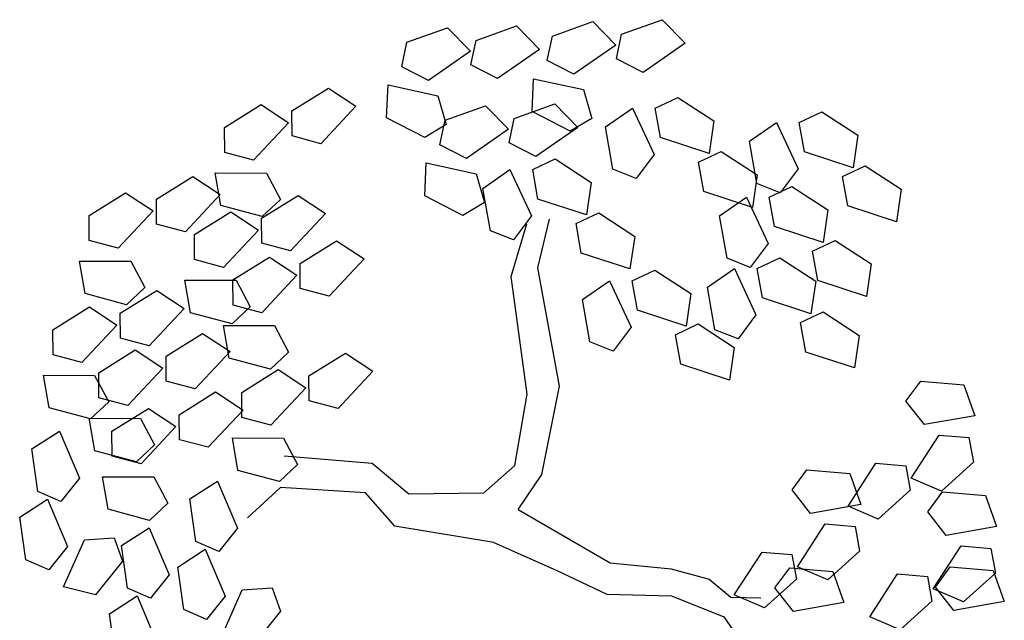
# Model space of a CAD drawing. Extents: x 186 to 434, y -14 to 69.
# Drawn here: x 202 to 203, y 38 to 38 of the extents above; entities that cross this region are included whole.
import ezdxf

# ---------------------------------------------------------------- set-up
doc = ezdxf.new("R2010")
doc.units = 0
doc.header["$LTSCALE"] = 0.5
doc.header["$MEASUREMENT"] = 0
doc.layers.get('0').update_dxf_attribs({"linetype": 'CONTINUOUS'})

# ---------------------------------------------------------------- blocks, each defined once
blk = doc.blocks.new('A$C03871919')
for p, q in [((-7.66884, -31.40488, -1.16778), (-7.66396, -31.40313, 255.45168)), ((-7.66396, -31.40313, -1.16778), (-7.66119, -31.40596, 255.45168)), ((-7.6605, -31.40465, -1.16778), (-7.65562, -31.4029, 255.45168)), ((-7.65562, -31.4029, -1.16778), (-7.65284, -31.40574, 255.45168)), ((-7.6513, -31.40413, -1.16778), (-7.64642, -31.40238, 255.45168)), ((-7.64642, -31.40238, -1.16778), (-7.64365, -31.40522, 255.45168)), ((-7.64296, -31.40391, -1.16778), (-7.63808, -31.40216, 255.45168)), ((-7.63808, -31.40216, -1.16778), (-7.6353, -31.40499, 255.45168)), ((-7.65192, -31.40708, -1.16778), (-7.6513, -31.40413, 255.45168)), ((-7.64357, -31.40686, -1.16778), (-7.64296, -31.40391, 255.45168)), ((-7.66946, -31.40783, -1.16778), (-7.66884, -31.40488, 255.45168)), ((-7.66112, -31.4076, -1.16778), (-7.6605, -31.40465, 255.45168)), ((-7.64365, -31.40522, -1.16778), (-7.64871, -31.40872, 255.45168)), ((-7.6353, -31.40499, -1.16778), (-7.64037, -31.4085, 255.45168)), ((-7.66119, -31.40596, -1.16778), (-7.66625, -31.40947, 255.45168)), ((-7.65284, -31.40574, -1.16778), (-7.65791, -31.40924, 255.45168)), ((-7.66625, -31.40947, -1.16778), (-7.66946, -31.40783, 255.45168)), ((-7.65791, -31.40924, -1.16778), (-7.66112, -31.4076, 255.45168)), ((-7.64871, -31.40872, -1.16778), (-7.65192, -31.40708, 255.45168)), ((-7.64037, -31.4085, -1.16778), (-7.64357, -31.40686, 255.45168)), ((-7.67129, -31.41397, -1.16778), (-7.67111, -31.41001, 255.45168)), ((-7.67111, -31.41001, -1.16778), (-7.66509, -31.41132, 255.45168)), ((-7.65375, -31.41322, -1.16778), (-7.65357, -31.40926, 255.45168)), ((-7.65357, -31.40926, -1.16778), (-7.64755, -31.41057, 255.45168)), ((-7.6827, -31.41315, -1.16778), (-7.6783, -31.41041, 255.45168)), ((-7.6783, -31.41041, -1.16778), (-7.67499, -31.41259, 255.45168)), ((-7.66509, -31.41132, -1.16778), (-7.6641, -31.41478, 255.45168)), ((-7.64755, -31.41057, -1.16778), (-7.64656, -31.41404, 255.45168)), ((-7.6389, -31.41281, -1.16778), (-7.63618, -31.41152, 255.45168)), ((-7.63618, -31.41152, -1.16778), (-7.63183, -31.41434, 255.45168)), ((-7.69081, -31.41513, -1.16778), (-7.68641, -31.41239, 255.45168)), ((-7.68641, -31.41239, -1.16778), (-7.6831, -31.41457, 255.45168)), ((-7.67499, -31.41259, -1.16778), (-7.6792, -31.41709, 255.45168)), ((-7.66424, -31.41427, -1.16778), (-7.65936, -31.41252, 255.45168)), ((-7.65936, -31.41252, -1.16778), (-7.65659, -31.41536, 255.45168)), ((-7.6559, -31.41405, -1.16778), (-7.65102, -31.4123, 255.45168)), ((-7.65102, -31.4123, -1.16778), (-7.64824, -31.41513, 255.45168)), ((-7.68268, -31.41616, -1.16778), (-7.6827, -31.41315, 255.45168)), ((-7.64914, -31.4156, -1.16778), (-7.65375, -31.41322, 255.45168)), ((-7.6449, -31.41507, -1.16778), (-7.64163, -31.41281, 255.45168)), ((-7.64163, -31.41281, -1.16778), (-7.63904, -31.4184, 255.45168)), ((-7.63827, -31.41635, -1.16778), (-7.6389, -31.41281, 255.45168)), ((-7.62154, -31.41454, -1.16778), (-7.61882, -31.41324, 255.45168)), ((-7.61882, -31.41324, -1.16778), (-7.61448, -31.41607, 255.45168)), ((-7.6831, -31.41457, -1.16778), (-7.68731, -31.41907, 255.45168)), ((-7.66668, -31.41634, -1.16778), (-7.67129, -31.41397, 255.45168)), ((-7.6641, -31.41478, -1.16778), (-7.66668, -31.41634, 255.45168)), ((-7.66486, -31.41722, -1.16778), (-7.66424, -31.41427, 255.45168)), ((-7.65652, -31.417, -1.16778), (-7.6559, -31.41405, 255.45168)), ((-7.64656, -31.41404, -1.16778), (-7.64914, -31.4156, 255.45168)), ((-7.644, -31.42017, -1.16778), (-7.6449, -31.41507, 255.45168)), ((-7.63183, -31.41434, -1.16778), (-7.63241, -31.41827, 255.45168)), ((-7.62754, -31.41679, -1.16778), (-7.62428, -31.41454, 255.45168)), ((-7.62428, -31.41454, -1.16778), (-7.62168, -31.42012, 255.45168)), ((-7.62091, -31.41808, -1.16778), (-7.62154, -31.41454, 255.45168)), ((-7.69079, -31.41814, -1.16778), (-7.69081, -31.41513, 255.45168)), ((-7.6792, -31.41709, -1.16778), (-7.68268, -31.41616, 255.45168)), ((-7.65659, -31.41536, -1.16778), (-7.66165, -31.41886, 255.45168)), ((-7.64824, -31.41513, -1.16778), (-7.65331, -31.41864, 255.45168)), ((-7.61448, -31.41607, -1.16778), (-7.61505, -31.42, 255.45168)), ((-7.66165, -31.41886, -1.16778), (-7.66486, -31.41722, 255.45168)), ((-7.65331, -31.41864, -1.16778), (-7.65652, -31.417, 255.45168)), ((-7.63241, -31.41827, -1.16778), (-7.63827, -31.41635, 255.45168)), ((-7.62664, -31.4219, -1.16778), (-7.62754, -31.41679, 255.45168)), ((-7.68731, -31.41907, -1.16778), (-7.69079, -31.41814, 255.45168)), ((-7.63904, -31.4184, -1.16778), (-7.6412, -31.42128, 255.45168)), ((-7.63367, -31.41932, -1.16778), (-7.63095, -31.41802, 255.45168)), ((-7.63095, -31.41802, -1.16778), (-7.62661, -31.42085, 255.45168)), ((-7.61505, -31.42, -1.16778), (-7.62091, -31.41808, 255.45168)), ((-7.66669, -31.42336, -1.16778), (-7.66651, -31.4194, 255.45168)), ((-7.66651, -31.4194, -1.16778), (-7.66049, -31.42071, 255.45168)), ((-7.65367, -31.42021, -1.16778), (-7.65095, -31.41892, 255.45168)), ((-7.65095, -31.41892, -1.16778), (-7.64661, -31.42175, 255.45168)), ((-7.63304, -31.42286, -1.16778), (-7.63367, -31.41932, 255.45168)), ((-7.61632, -31.42104, -1.16778), (-7.6136, -31.41975, 255.45168)), ((-7.6136, -31.41975, -1.16778), (-7.60925, -31.42258, 255.45168)), ((-7.69904, -31.42377, -1.16778), (-7.69465, -31.42103, 255.45168)), ((-7.69465, -31.42103, -1.16778), (-7.69133, -31.42321, 255.45168)), ((-7.69194, -31.42062, -1.16778), (-7.68578, -31.42063, 255.45168)), ((-7.69128, -31.42453, -1.16778), (-7.69194, -31.42062, 255.45168)), ((-7.68578, -31.42063, -1.16778), (-7.68408, -31.42381, 255.45168)), ((-7.66049, -31.42071, -1.16778), (-7.6595, -31.42418, 255.45168)), ((-7.65967, -31.42247, -1.16778), (-7.65641, -31.42022, 255.45168)), ((-7.65641, -31.42022, -1.16778), (-7.65381, -31.4258, 255.45168)), ((-7.65304, -31.42376, -1.16778), (-7.65367, -31.42021, 255.45168)), ((-7.6412, -31.42128, -1.16778), (-7.644, -31.42017, 255.45168)), ((-7.62661, -31.42085, -1.16778), (-7.62718, -31.42478, 255.45168)), ((-7.62168, -31.42012, -1.16778), (-7.62384, -31.42301, 255.45168)), ((-7.61568, -31.42459, -1.16778), (-7.61632, -31.42104, 255.45168)), ((-7.64661, -31.42175, -1.16778), (-7.64718, -31.42567, 255.45168)), ((-7.62384, -31.42301, -1.16778), (-7.62664, -31.4219, 255.45168)), ((-7.62515, -31.42353, -1.16778), (-7.62243, -31.42224, 255.45168)), ((-7.62243, -31.42224, -1.16778), (-7.61809, -31.42506, 255.45168)), ((-7.70715, -31.42575, -1.16778), (-7.70275, -31.42301, 255.45168)), ((-7.70275, -31.42301, -1.16778), (-7.69944, -31.42519, 255.45168)), ((-7.69133, -31.42321, -1.16778), (-7.69554, -31.42771, 255.45168)), ((-7.68635, -31.42607, -1.16778), (-7.68195, -31.42333, 255.45168)), ((-7.68195, -31.42333, -1.16778), (-7.67864, -31.42551, 255.45168)), ((-7.66208, -31.42574, -1.16778), (-7.66669, -31.42336, 255.45168)), ((-7.65877, -31.42758, -1.16778), (-7.65967, -31.42247, 255.45168)), ((-7.62718, -31.42478, -1.16778), (-7.63304, -31.42286, 255.45168)), ((-7.60925, -31.42258, -1.16778), (-7.60983, -31.4265, 255.45168)), ((-7.69902, -31.42678, -1.16778), (-7.69904, -31.42377, 255.45168)), ((-7.68627, -31.42588, -1.16778), (-7.69128, -31.42453, 255.45168)), ((-7.68408, -31.42381, -1.16778), (-7.68627, -31.42588, 255.45168)), ((-7.6595, -31.42418, -1.16778), (-7.66208, -31.42574, 255.45168)), ((-7.64718, -31.42567, -1.16778), (-7.65304, -31.42376, 255.45168)), ((-7.63115, -31.42579, -1.16778), (-7.62789, -31.42353, 255.45168)), ((-7.62789, -31.42353, -1.16778), (-7.62529, -31.42912, 255.45168)), ((-7.62452, -31.42707, -1.16778), (-7.62515, -31.42353, 255.45168)), ((-7.60983, -31.4265, -1.16778), (-7.61568, -31.42459, 255.45168)), ((-7.70713, -31.42876, -1.16778), (-7.70715, -31.42575, 255.45168)), ((-7.69944, -31.42519, -1.16778), (-7.70365, -31.42969, 255.45168)), ((-7.69446, -31.42805, -1.16778), (-7.69006, -31.42531, 255.45168)), ((-7.69006, -31.42531, -1.16778), (-7.68674, -31.42749, 255.45168)), ((-7.67864, -31.42551, -1.16778), (-7.68285, -31.43001, 255.45168)), ((-7.65381, -31.4258, -1.16778), (-7.65597, -31.42869, 255.45168)), ((-7.64845, -31.42672, -1.16778), (-7.64572, -31.42543, 255.45168)), ((-7.64572, -31.42543, -1.16778), (-7.64138, -31.42826, 255.45168)), ((-7.63025, -31.43089, -1.16778), (-7.63115, -31.42579, 255.45168)), ((-7.61809, -31.42506, -1.16778), (-7.61867, -31.42899, 255.45168)), ((-7.69554, -31.42771, -1.16778), (-7.69902, -31.42678, 255.45168)), ((-7.68633, -31.42908, -1.16778), (-7.68635, -31.42607, 255.45168)), ((-7.65626, -31.43308, -1.16778), (-7.65439, -31.42676, 255.45168)), ((-7.65304, -31.43206, -1.16778), (-7.65166, -31.42619, 255.45168)), ((-7.64781, -31.43027, -1.16778), (-7.64845, -31.42672, 255.45168)), ((-7.69444, -31.43106, -1.16778), (-7.69446, -31.42805, 255.45168)), ((-7.68674, -31.42749, -1.16778), (-7.69096, -31.43199, 255.45168)), ((-7.65597, -31.42869, -1.16778), (-7.65877, -31.42758, 255.45168)), ((-7.61867, -31.42899, -1.16778), (-7.62452, -31.42707, 255.45168)), ((-7.70365, -31.42969, -1.16778), (-7.70713, -31.42876, 255.45168)), ((-7.68285, -31.43001, -1.16778), (-7.68633, -31.42908, 255.45168)), ((-7.68171, -31.43153, -1.16778), (-7.67731, -31.42879, 255.45168)), ((-7.67731, -31.42879, -1.16778), (-7.67399, -31.43097, 255.45168)), ((-7.64138, -31.42826, -1.16778), (-7.64196, -31.43218, 255.45168)), ((-7.62529, -31.42912, -1.16778), (-7.62745, -31.432, 255.45168)), ((-7.61993, -31.43003, -1.16778), (-7.61721, -31.42874, 255.45168)), ((-7.61721, -31.42874, -1.16778), (-7.61286, -31.43157, 255.45168)), ((-7.64196, -31.43218, -1.16778), (-7.64781, -31.43027, 255.45168)), ((-7.6193, -31.43358, -1.16778), (-7.61993, -31.43003, 255.45168)), ((-7.70829, -31.43124, -1.16778), (-7.70212, -31.43125, 255.45168)), ((-7.70762, -31.43515, -1.16778), (-7.70829, -31.43124, 255.45168)), ((-7.70212, -31.43125, -1.16778), (-7.70043, -31.43443, 255.45168)), ((-7.69096, -31.43199, -1.16778), (-7.69444, -31.43106, 255.45168)), ((-7.68981, -31.43351, -1.16778), (-7.68542, -31.43077, 255.45168)), ((-7.68542, -31.43077, -1.16778), (-7.6821, -31.43295, 255.45168)), ((-7.68169, -31.43454, -1.16778), (-7.68171, -31.43153, 255.45168)), ((-7.67399, -31.43097, -1.16778), (-7.67821, -31.43547, 255.45168)), ((-7.62745, -31.432, -1.16778), (-7.63025, -31.43089, 255.45168)), ((-7.62662, -31.43213, -1.16778), (-7.6239, -31.43084, 255.45168)), ((-7.6239, -31.43084, -1.16778), (-7.61955, -31.43367, 255.45168)), ((-7.61286, -31.43157, -1.16778), (-7.61344, -31.43549, 255.45168)), ((-7.65044, -31.44632, -1.16778), (-7.65304, -31.43206, 255.45168)), ((-7.64167, -31.4336, -1.16778), (-7.63895, -31.43231, 255.45168)), ((-7.63895, -31.43231, -1.16778), (-7.63461, -31.43513, 255.45168)), ((-7.63262, -31.43439, -1.16778), (-7.62935, -31.43213, 255.45168)), ((-7.62935, -31.43213, -1.16778), (-7.62676, -31.43772, 255.45168)), ((-7.62599, -31.43568, -1.16778), (-7.62662, -31.43213, 255.45168)), ((-7.69559, -31.43354, -1.16778), (-7.68943, -31.43355, 255.45168)), ((-7.69493, -31.43745, -1.16778), (-7.69559, -31.43354, 255.45168)), ((-7.68979, -31.43653, -1.16778), (-7.68981, -31.43351, 255.45168)), ((-7.68943, -31.43355, -1.16778), (-7.68773, -31.43673, 255.45168)), ((-7.6821, -31.43295, -1.16778), (-7.68631, -31.43745, 255.45168)), ((-7.65435, -31.44725, -1.16778), (-7.65626, -31.43308, 255.45168)), ((-7.64767, -31.43586, -1.16778), (-7.6444, -31.4336, 255.45168)), ((-7.6444, -31.4336, -1.16778), (-7.64181, -31.43919, 255.45168)), ((-7.64104, -31.43714, -1.16778), (-7.64167, -31.4336, 255.45168)), ((-7.61955, -31.43367, -1.16778), (-7.62013, -31.43759, 255.45168)), ((-7.61344, -31.43549, -1.16778), (-7.6193, -31.43358, 255.45168)), ((-7.70262, -31.4365, -1.16778), (-7.70762, -31.43515, 255.45168)), ((-7.7034, -31.43751, -1.16778), (-7.699, -31.43477, 255.45168)), ((-7.70043, -31.43443, -1.16778), (-7.70262, -31.4365, 255.45168)), ((-7.699, -31.43477, -1.16778), (-7.69569, -31.43696, 255.45168)), ((-7.67821, -31.43547, -1.16778), (-7.68169, -31.43454, 255.45168)), ((-7.63461, -31.43513, -1.16778), (-7.63518, -31.43906, 255.45168)), ((-7.63172, -31.4395, -1.16778), (-7.63262, -31.43439, 255.45168)), ((-7.64677, -31.44096, -1.16778), (-7.64767, -31.43586, 255.45168)), ((-7.62013, -31.43759, -1.16778), (-7.62599, -31.43568, 255.45168)), ((-7.71151, -31.4395, -1.16778), (-7.70711, -31.43676, 255.45168)), ((-7.70711, -31.43676, -1.16778), (-7.7038, -31.43894, 255.45168)), ((-7.70338, -31.44053, -1.16778), (-7.7034, -31.43751, 255.45168)), ((-7.69569, -31.43696, -1.16778), (-7.6999, -31.44145, 255.45168)), ((-7.68992, -31.4388, -1.16778), (-7.69493, -31.43745, 255.45168)), ((-7.68773, -31.43673, -1.16778), (-7.68992, -31.4388, 255.45168)), ((-7.68631, -31.43745, -1.16778), (-7.68979, -31.43653, 255.45168)), ((-7.63518, -31.43906, -1.16778), (-7.64104, -31.43714, 255.45168)), ((-7.62139, -31.43864, -1.16778), (-7.61867, -31.43735, 255.45168)), ((-7.61867, -31.43735, -1.16778), (-7.61433, -31.44018, 255.45168)), ((-7.63644, -31.4401, -1.16778), (-7.63372, -31.43881, 255.45168)), ((-7.63372, -31.43881, -1.16778), (-7.62938, -31.44164, 255.45168)), ((-7.62676, -31.43772, -1.16778), (-7.62892, -31.4406, 255.45168)), ((-7.62076, -31.44219, -1.16778), (-7.62139, -31.43864, 255.45168)), ((-7.71149, -31.44251, -1.16778), (-7.71151, -31.4395, 255.45168)), ((-7.7038, -31.43894, -1.16778), (-7.70801, -31.44344, 255.45168)), ((-7.69787, -31.4427, -1.16778), (-7.69348, -31.43995, 255.45168)), ((-7.69348, -31.43995, -1.16778), (-7.69016, -31.44214, 255.45168)), ((-7.69095, -31.439, -1.16778), (-7.68479, -31.43901, 255.45168)), ((-7.69028, -31.44292, -1.16778), (-7.69095, -31.439, 255.45168)), ((-7.68479, -31.43901, -1.16778), (-7.68309, -31.44219, 255.45168)), ((-7.64181, -31.43919, -1.16778), (-7.64397, -31.44207, 255.45168)), ((-7.62892, -31.4406, -1.16778), (-7.63172, -31.4395, 255.45168)), ((-7.6999, -31.44145, -1.16778), (-7.70338, -31.44053, 255.45168)), ((-7.64397, -31.44207, -1.16778), (-7.64677, -31.44096, 255.45168)), ((-7.63581, -31.44365, -1.16778), (-7.63644, -31.4401, 255.45168)), ((-7.61433, -31.44018, -1.16778), (-7.6149, -31.4441, 255.45168)), ((-7.70598, -31.44468, -1.16778), (-7.70158, -31.44194, 255.45168)), ((-7.70158, -31.44194, -1.16778), (-7.69827, -31.44412, 255.45168)), ((-7.69016, -31.44214, -1.16778), (-7.69437, -31.44663, 255.45168)), ((-7.68309, -31.44219, -1.16778), (-7.68528, -31.44426, 255.45168)), ((-7.68064, -31.44506, -1.16778), (-7.67624, -31.44232, 255.45168)), ((-7.67624, -31.44232, -1.16778), (-7.67293, -31.44451, 255.45168)), ((-7.62938, -31.44164, -1.16778), (-7.62996, -31.44557, 255.45168)), ((-7.6149, -31.4441, -1.16778), (-7.62076, -31.44219, 255.45168)), ((-7.70801, -31.44344, -1.16778), (-7.71149, -31.44251, 255.45168)), ((-7.69786, -31.44571, -1.16778), (-7.69787, -31.4427, 255.45168)), ((-7.68528, -31.44426, -1.16778), (-7.69028, -31.44292, 255.45168)), ((-7.70596, -31.44769, -1.16778), (-7.70598, -31.44468, 255.45168)), ((-7.69827, -31.44412, -1.16778), (-7.70248, -31.44862, 255.45168)), ((-7.68875, -31.44705, -1.16778), (-7.68435, -31.44431, 255.45168)), ((-7.68435, -31.44431, -1.16778), (-7.68104, -31.44649, 255.45168)), ((-7.67293, -31.44451, -1.16778), (-7.67714, -31.449, 255.45168)), ((-7.62996, -31.44557, -1.16778), (-7.63581, -31.44365, 255.45168)), ((-7.71264, -31.44499, -1.16778), (-7.70648, -31.445, 255.45168)), ((-7.71198, -31.4489, -1.16778), (-7.71264, -31.44499, 255.45168)), ((-7.70648, -31.445, -1.16778), (-7.70478, -31.44818, 255.45168)), ((-7.69437, -31.44663, -1.16778), (-7.69786, -31.44571, 255.45168)), ((-7.68062, -31.44808, -1.16778), (-7.68064, -31.44506, 255.45168)), ((-7.60868, -31.4481, -1.16778), (-7.60689, -31.44568, 255.45168)), ((-7.60689, -31.44568, -1.16778), (-7.60172, -31.44613, 255.45168)), ((-7.69628, -31.44974, -1.16778), (-7.69189, -31.44699, 255.45168)), ((-7.69189, -31.44699, -1.16778), (-7.68857, -31.44918, 255.45168)), ((-7.68873, -31.45006, -1.16778), (-7.68875, -31.44705, 255.45168)), ((-7.68104, -31.44649, -1.16778), (-7.68525, -31.45099, 255.45168)), ((-7.65256, -31.45694, -1.16778), (-7.65044, -31.44632, 255.45168)), ((-7.60172, -31.44613, -1.16778), (-7.60038, -31.44986, 255.45168)), ((-7.70478, -31.44818, -1.16778), (-7.70697, -31.45024, 255.45168)), ((-7.70248, -31.44862, -1.16778), (-7.70596, -31.44769, 255.45168)), ((-7.67714, -31.449, -1.16778), (-7.68062, -31.44808, 255.45168)), ((-7.65581, -31.45586, -1.16778), (-7.65435, -31.44725, 255.45168)), ((-7.60645, -31.45093, -1.16778), (-7.60868, -31.4481, 255.45168)), ((-7.70697, -31.45024, -1.16778), (-7.71198, -31.4489, 255.45168)), ((-7.70439, -31.45172, -1.16778), (-7.69999, -31.44898, 255.45168)), ((-7.69999, -31.44898, -1.16778), (-7.69668, -31.45116, 255.45168)), ((-7.68857, -31.44918, -1.16778), (-7.69278, -31.45367, 255.45168)), ((-7.70712, -31.45017, -1.16778), (-7.70096, -31.45018, 255.45168)), ((-7.70645, -31.45408, -1.16778), (-7.70712, -31.45017, 255.45168)), ((-7.70096, -31.45018, -1.16778), (-7.69926, -31.45336, 255.45168)), ((-7.69626, -31.45275, -1.16778), (-7.69628, -31.44974, 255.45168)), ((-7.68525, -31.45099, -1.16778), (-7.68873, -31.45006, 255.45168)), ((-7.60038, -31.44986, -1.16778), (-7.60645, -31.45093, 255.45168)), ((-7.71405, -31.45386, -1.16778), (-7.71071, -31.45171, 255.45168)), ((-7.71071, -31.45171, -1.16778), (-7.7083, -31.45738, 255.45168)), ((-7.70437, -31.45473, -1.16778), (-7.70439, -31.45172, 255.45168)), ((-7.69668, -31.45116, -1.16778), (-7.70089, -31.45566, 255.45168)), ((-7.69278, -31.45367, -1.16778), (-7.69626, -31.45275, 255.45168)), ((-7.68988, -31.45254, -1.16778), (-7.68372, -31.45255, 255.45168)), ((-7.68922, -31.45645, -1.16778), (-7.68988, -31.45254, 255.45168)), ((-7.68372, -31.45255, -1.16778), (-7.68202, -31.45573, 255.45168)), ((-7.60803, -31.45737, -1.16778), (-7.60467, -31.4522, 255.45168)), ((-7.60467, -31.4522, -1.16778), (-7.60108, -31.4525, 255.45168)), ((-7.60108, -31.4525, -1.16778), (-7.60053, -31.45547, 255.45168)), ((-7.71332, -31.45899, -1.16778), (-7.71405, -31.45386, 255.45168)), ((-7.70145, -31.45543, -1.16778), (-7.70645, -31.45408, 255.45168)), ((-7.69926, -31.45336, -1.16778), (-7.70145, -31.45543, 255.45168)), ((-7.70089, -31.45566, -1.16778), (-7.70437, -31.45473, 255.45168)), ((-7.67302, -31.4556, -1.16778), (-7.68364, -31.45475, 255.45168)), ((-7.60053, -31.45547, -1.16778), (-7.60438, -31.45894, 255.45168)), ((-7.68421, -31.45779, -1.16778), (-7.68922, -31.45645, 255.45168)), ((-7.68202, -31.45573, -1.16778), (-7.68421, -31.45779, 255.45168)), ((-7.66861, -31.45933, -1.16778), (-7.67302, -31.4556, 255.45168)), ((-7.65961, -31.45918, -1.16778), (-7.65581, -31.45586, 255.45168)), ((-7.62241, -31.4588, -1.16778), (-7.62062, -31.45638, 255.45168)), ((-7.62062, -31.45638, -1.16778), (-7.61545, -31.45682, 255.45168)), ((-7.61566, -31.46075, -1.16778), (-7.6123, -31.45558, 255.45168)), ((-7.6123, -31.45558, -1.16778), (-7.60871, -31.45588, 255.45168)), ((-7.60871, -31.45588, -1.16778), (-7.60817, -31.45884, 255.45168)), ((-7.7083, -31.45738, -1.16778), (-7.71056, -31.46019, 255.45168)), ((-7.70553, -31.45721, -1.16778), (-7.69936, -31.45722, 255.45168)), ((-7.70486, -31.46112, -1.16778), (-7.70553, -31.45721, 255.45168)), ((-7.69936, -31.45722, -1.16778), (-7.69767, -31.4604, 255.45168)), ((-7.69501, -31.45988, -1.16778), (-7.69168, -31.45773, 255.45168)), ((-7.69168, -31.45773, -1.16778), (-7.68926, -31.4634, 255.45168)), ((-7.65542, -31.46117, -1.16778), (-7.65256, -31.45694, 255.45168)), ((-7.61545, -31.45682, -1.16778), (-7.61411, -31.46056, 255.45168)), ((-7.60438, -31.45894, -1.16778), (-7.60803, -31.45737, 255.45168)), ((-7.71056, -31.46019, -1.16778), (-7.71332, -31.45899, 255.45168)), ((-7.68406, -31.4585, -1.16778), (-7.68806, -31.46218, 255.45168)), ((-7.67383, -31.45917, -1.16778), (-7.68406, -31.4585, 255.45168)), ((-7.62018, -31.46163, -1.16778), (-7.62241, -31.4588, 255.45168)), ((-7.60817, -31.45884, -1.16778), (-7.61201, -31.46232, 255.45168)), ((-7.60605, -31.46145, -1.16778), (-7.60426, -31.45903, 255.45168)), ((-7.60426, -31.45903, -1.16778), (-7.59909, -31.45947, 255.45168)), ((-7.71551, -31.46207, -1.16778), (-7.71218, -31.45993, 255.45168)), ((-7.71218, -31.45993, -1.16778), (-7.70976, -31.4656, 255.45168)), ((-7.69428, -31.46501, -1.16778), (-7.69501, -31.45988, 255.45168)), ((-7.6703, -31.46318, -1.16778), (-7.67383, -31.45917, 255.45168)), ((-7.65961, -31.45918, -1.16778), (-7.66861, -31.45933, 255.45168)), ((-7.59909, -31.45947, -1.16778), (-7.59775, -31.4632, 255.45168)), ((-7.69986, -31.46247, -1.16778), (-7.70486, -31.46112, 255.45168)), ((-7.69767, -31.4604, -1.16778), (-7.69986, -31.46247, 255.45168)), ((-7.65542, -31.46117, -1.16778), (-7.64433, -31.4676, 255.45168)), ((-7.61411, -31.46056, -1.16778), (-7.62018, -31.46163, 255.45168)), ((-7.61201, -31.46232, -1.16778), (-7.61566, -31.46075, 255.45168)), ((-7.71478, -31.46721, -1.16778), (-7.71551, -31.46207, 255.45168)), ((-7.60382, -31.46428, -1.16778), (-7.60605, -31.46145, 255.45168)), ((-7.70324, -31.46551, -1.16778), (-7.6999, -31.46336, 255.45168)), ((-7.6999, -31.46336, -1.16778), (-7.69749, -31.46903, 255.45168)), ((-7.68926, -31.4634, -1.16778), (-7.69152, -31.46621, 255.45168)), ((-7.65837, -31.46512, -1.16778), (-7.6703, -31.46318, 255.45168)), ((-7.62175, -31.46807, -1.16778), (-7.6184, -31.4629, 255.45168)), ((-7.6184, -31.4629, -1.16778), (-7.61481, -31.4632, 255.45168)), ((-7.61481, -31.4632, -1.16778), (-7.61426, -31.46616, 255.45168)), ((-7.59775, -31.4632, -1.16778), (-7.60382, -31.46428, 255.45168)), ((-7.71022, -31.47046, -1.16778), (-7.70772, -31.46483, 255.45168)), ((-7.70772, -31.46483, -1.16778), (-7.70413, -31.46456, 255.45168)), ((-7.70413, -31.46456, -1.16778), (-7.70312, -31.4674, 255.45168)), ((-7.70976, -31.4656, -1.16778), (-7.71202, -31.46841, 255.45168)), ((-7.70251, -31.47064, -1.16778), (-7.70324, -31.46551, 255.45168)), ((-7.69647, -31.46809, -1.16778), (-7.69314, -31.46594, 255.45168)), ((-7.69152, -31.46621, -1.16778), (-7.69428, -31.46501, 255.45168)), ((-7.69314, -31.46594, -1.16778), (-7.69073, -31.47161, 255.45168)), ((-7.65837, -31.46512, -1.16778), (-7.65084, -31.46846, 255.45168)), ((-7.61426, -31.46616, -1.16778), (-7.61811, -31.46963, 255.45168)), ((-7.6054, -31.47071, -1.16778), (-7.60204, -31.46555, 255.45168)), ((-7.60204, -31.46555, -1.16778), (-7.59845, -31.46585, 255.45168)), ((-7.59845, -31.46585, -1.16778), (-7.5979, -31.46881, 255.45168)), ((-7.71202, -31.46841, -1.16778), (-7.71478, -31.46721, 255.45168)), ((-7.62939, -31.47144, -1.16778), (-7.62603, -31.46628, 255.45168)), ((-7.62603, -31.46628, -1.16778), (-7.62244, -31.46658, 255.45168)), ((-7.62244, -31.46658, -1.16778), (-7.62189, -31.46954, 255.45168)), ((-7.70312, -31.4674, -1.16778), (-7.70637, -31.47144, 255.45168)), ((-7.69574, -31.47322, -1.16778), (-7.69647, -31.46809, 255.45168)), ((-7.65084, -31.46846, -1.16778), (-7.64475, -31.47135, 255.45168)), ((-7.64433, -31.4676, -1.16778), (-7.637, -31.46829, 255.45168)), ((-7.637, -31.46829, -1.16778), (-7.6324, -31.46954, 255.45168)), ((-7.62447, -31.47061, -1.16778), (-7.62268, -31.46819, 255.45168)), ((-7.62268, -31.46819, -1.16778), (-7.61751, -31.46864, 255.45168)), ((-7.61811, -31.46963, -1.16778), (-7.62175, -31.46807, 255.45168)), ((-7.60512, -31.4705, -1.16778), (-7.60333, -31.46808, 255.45168)), ((-7.60333, -31.46808, -1.16778), (-7.59816, -31.46852, 255.45168)), ((-7.59816, -31.46852, -1.16778), (-7.59682, -31.47225, 255.45168)), ((-7.69749, -31.46903, -1.16778), (-7.69974, -31.47184, 255.45168)), ((-7.6324, -31.46954, -1.16778), (-7.62977, -31.47172, 255.45168)), ((-7.62189, -31.46954, -1.16778), (-7.62574, -31.47301, 255.45168)), ((-7.61751, -31.46864, -1.16778), (-7.61617, -31.47237, 255.45168)), ((-7.61303, -31.47409, -1.16778), (-7.60968, -31.46892, 255.45168)), ((-7.60968, -31.46892, -1.16778), (-7.60608, -31.46922, 255.45168)), ((-7.60608, -31.46922, -1.16778), (-7.60554, -31.47219, 255.45168)), ((-7.5979, -31.46881, -1.16778), (-7.60175, -31.47228, 255.45168)), ((-7.70637, -31.47144, -1.16778), (-7.71022, -31.47046, 255.45168)), ((-7.69974, -31.47184, -1.16778), (-7.70251, -31.47064, 255.45168)), ((-7.69118, -31.47648, -1.16778), (-7.68868, -31.47085, 255.45168)), ((-7.68868, -31.47085, -1.16778), (-7.68509, -31.47058, 255.45168)), ((-7.68509, -31.47058, -1.16778), (-7.68408, -31.47342, 255.45168)), ((-7.62224, -31.47344, -1.16778), (-7.62447, -31.47061, 255.45168)), ((-7.60175, -31.47228, -1.16778), (-7.6054, -31.47071, 255.45168)), ((-7.60289, -31.47333, -1.16778), (-7.60512, -31.4705, 255.45168)), ((-7.7047, -31.47372, -1.16778), (-7.70136, -31.47158, 255.45168)), ((-7.70136, -31.47158, -1.16778), (-7.69895, -31.47724, 255.45168)), ((-7.69073, -31.47161, -1.16778), (-7.69298, -31.47442, 255.45168)), ((-7.64475, -31.47135, -1.16778), (-7.63693, -31.47158, 255.45168)), ((-7.63693, -31.47158, -1.16778), (-7.63063, -31.47411, 255.45168)), ((-7.62977, -31.47172, -1.16778), (-7.62619, -31.47179, 255.45168)), ((-7.62574, -31.47301, -1.16778), (-7.62939, -31.47144, 255.45168)), ((-7.69298, -31.47442, -1.16778), (-7.69574, -31.47322, 255.45168)), ((-7.61617, -31.47237, -1.16778), (-7.62224, -31.47344, 255.45168)), ((-7.60554, -31.47219, -1.16778), (-7.60938, -31.47566, 255.45168)), ((-7.59682, -31.47225, -1.16778), (-7.60289, -31.47333, 255.45168)), ((-7.70397, -31.47885, -1.16778), (-7.7047, -31.47372, 255.45168)), ((-7.68408, -31.47342, -1.16778), (-7.68733, -31.47745, 255.45168)), ((-7.63063, -31.47411, -1.16778), (-7.62768, -31.4783, 255.45168)), ((-7.60938, -31.47566, -1.16778), (-7.61303, -31.47409, 255.45168))]:
    blk.add_line(p, q)

msp = doc.modelspace()

# ---------------------------------------------------------------- block references
msp.add_blockref('A$C03871919', (210.10532, 69.39681))

doc.saveas('drawing.dxf')
